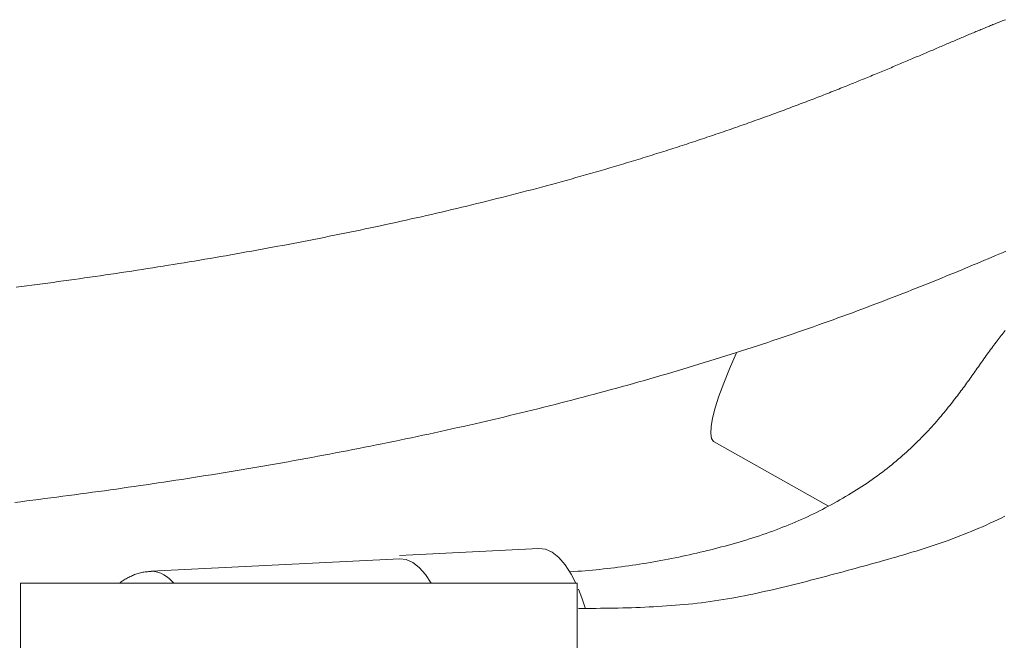
# Model space of a CAD drawing. Units: inches. Extents: x 19 to 217, y 57 to 178.
# Drawn here: x 87 to 93, y 85 to 89 of the extents above; entities that cross this region are included whole.
import ezdxf

# ---------------------------------------------------------------- set-up
doc = ezdxf.new("R2010")
doc.units = ezdxf.units.IN
doc.header["$LTSCALE"] = 2
doc.header["$MEASUREMENT"] = 0
doc.layers.add('WATERWORKS FIXTURE', color=7, linetype='Continuous')

# ---------------------------------------------------------------- blocks, each defined once
blk = doc.blocks.new('CLWP3R front')
at = {"layer": 'WATERWORKS FIXTURE', "lineweight": 15, "ltscale": 20}
for points in [[(22.1208, -8.9769), (22.1139, -8.9796), (22.1069, -8.9823), (22.0999, -8.9851), (22.0929, -8.9879), (22.0858, -8.9907), (22.0787, -8.9935), (22.0716, -8.9963), (22.0644, -8.9992), (22.0572, -9.0021), (22.05, -9.005), (22.0427, -9.008), (22.0353, -9.011), (22.028, -9.0139), (22.0206, -9.017), (22.0131, -9.02), (22.0056, -9.0231), (21.9981, -9.0261), (21.9905, -9.0293), (21.9829, -9.0324), (21.9753, -9.0355), (21.9676, -9.0387), (21.9599, -9.0419), (21.9521, -9.0451), (21.9443, -9.0484), (21.9365, -9.0517), (21.9286, -9.055), (21.9207, -9.0583), (21.9127, -9.0616), (21.9047, -9.065), (21.8966, -9.0683), (21.8886, -9.0717), (21.8805, -9.0752), (21.8723, -9.0786), (21.8641, -9.0821), (21.8559, -9.0855), (21.8476, -9.089), (21.8393, -9.0926), (21.831, -9.0961), (21.8226, -9.0997), (21.8142, -9.1033), (21.8057, -9.1068), (21.7972, -9.1105), (21.7887, -9.1141), (21.7802, -9.1177), (21.7716, -9.1214), (21.7629, -9.1251), (21.7543, -9.1288), (21.7456, -9.1325), (21.7368, -9.1363), (21.7281, -9.14), (21.7193, -9.1438), (21.7104, -9.1476), (21.7015, -9.1514), (21.6926, -9.1552), (21.6836, -9.159), (21.6746, -9.1629), (21.6656, -9.1668), (21.6565, -9.1707), (21.6474, -9.1746), (21.6382, -9.1785), (21.629, -9.1824), (21.6198, -9.1864), (21.6105, -9.1904), (21.6011, -9.1944), (21.5917, -9.1984), (21.5823, -9.2024), (21.5728, -9.2065), (21.5633, -9.2105), (21.5537, -9.2146), (21.5441, -9.2187), (21.5344, -9.2228), (21.5247, -9.2269), (21.5149, -9.2311), (21.5052, -9.2352), (21.4953, -9.2394), (21.4854, -9.2436), (21.4755, -9.2478), (21.4656, -9.252), (21.4556, -9.2562), (21.4456, -9.2604), (21.4355, -9.2647), (21.4254, -9.2689), (21.4152, -9.2732), (21.405, -9.2774), (21.3948, -9.2817), (21.3845, -9.286), (21.3741, -9.2903), (21.3638, -9.2947), (21.3534, -9.299), (21.3429, -9.3033), (21.3324, -9.3077), (21.3218, -9.3121), (21.3112, -9.3165), (21.3006, -9.3208), (21.2899, -9.3253), (21.2792, -9.3297), (21.2684, -9.3341), (21.2576, -9.3385), (21.2467, -9.343), (21.2358, -9.3475), (21.2248, -9.3519), (21.2138, -9.3564), (21.2027, -9.3609), (21.1916, -9.3654), (21.1804, -9.37), (21.1692, -9.3745), (21.1579, -9.379), (21.1466, -9.3836), (21.1353, -9.3881), (21.1239, -9.3927), (21.1124, -9.3973), (21.1009, -9.4019), (21.0894, -9.4065), (21.0778, -9.4111), (21.0662, -9.4157), (21.0545, -9.4203), (21.0428, -9.4249), (21.0311, -9.4296), (21.0193, -9.4342), (21.0074, -9.4389), (20.9955, -9.4435), (20.9836, -9.4482), (20.9716, -9.4529), (20.9596, -9.4576), (20.9475, -9.4622), (20.9354, -9.4669), (20.9233, -9.4716), (20.9111, -9.4763), (20.8988, -9.481), (20.8865, -9.4858), (20.8742, -9.4905), (20.8618, -9.4952), (20.8494, -9.4999), (20.837, -9.5047), (20.8245, -9.5094), (20.812, -9.5141), (20.7994, -9.5189), (20.7868, -9.5236), (20.7741, -9.5284), (20.7614, -9.5331), (20.7487, -9.5379), (20.7359, -9.5426), (20.7231, -9.5474), (20.7102, -9.5522), (20.6973, -9.5569), (20.6844, -9.5617), (20.6715, -9.5664), (20.6585, -9.5712), (20.6454, -9.576), (20.6323, -9.5807), (20.6192, -9.5855), (20.6061, -9.5903), (20.5929, -9.595), (20.5797, -9.5998), (20.5664, -9.6046), (20.5531, -9.6093), (20.5398, -9.6141), (20.5265, -9.6189), (20.5131, -9.6236), (20.4997, -9.6284), (20.4862, -9.6332), (20.4727, -9.6379), (20.4592, -9.6427), (20.4456, -9.6474), (20.4321, -9.6522), (20.4184, -9.6569), (20.4048, -9.6617), (20.3911, -9.6664), (20.3774, -9.6712), (20.3637, -9.6759), (20.3499, -9.6806), (20.3361, -9.6854), (20.3223, -9.6901), (20.3084, -9.6948), (20.2945, -9.6995), (20.2806, -9.7042), (20.2667, -9.7089), (20.2527, -9.7136), (20.2387, -9.7183), (20.2247, -9.723), (20.2106, -9.7277), (20.1965, -9.7324), (20.1824, -9.7371), (20.1683, -9.7418), (20.1541, -9.7464), (20.14, -9.7511), (20.1257, -9.7557), (20.1115, -9.7604), (20.0972, -9.765), (20.083, -9.7697), (20.0686, -9.7743), (20.0543, -9.7789), (20.0399, -9.7835), (20.0256, -9.7882), (20.0112, -9.7928), (19.9967, -9.7974), (19.9823, -9.8019), (19.9678, -9.8065), (19.9533, -9.8111), (19.9387, -9.8157), (19.9242, -9.8202), (19.9096, -9.8248), (19.895, -9.8293), (19.8804, -9.8339), (19.8658, -9.8384), (19.8511, -9.8429), (19.8364, -9.8474), (19.8217, -9.852), (19.807, -9.8565), (19.7923, -9.8609), (19.7775, -9.8654), (19.7627, -9.8699), (19.7479, -9.8744), (19.733, -9.8788), (19.7182, -9.8833), (19.7033, -9.8877), (19.6884, -9.8922), (19.6735, -9.8966), (19.6436, -9.9054), (19.6136, -9.9142), (19.5835, -9.923), (19.5534, -9.9317), (19.5232, -9.9404), (19.4929, -9.9491), (19.4625, -9.9577), (19.4321, -9.9662), (19.4016, -9.9748), (19.371, -9.9833), (19.3404, -9.9917), (19.3097, -10.0001), (19.279, -10.0085), (19.2482, -10.0168), (19.2174, -10.0251), (19.1865, -10.0334), (19.1556, -10.0416), (19.1246, -10.0497), (19.0936, -10.0578), (19.0625, -10.0659), (19.0314, -10.0739), (19.0003, -10.0819), (18.9691, -10.0899), (18.9378, -10.0977), (18.9065, -10.1056), (18.8752, -10.1134), (18.8438, -10.1211), (18.8124, -10.1289), (18.781, -10.1365), (18.7495, -10.1441), (18.718, -10.1517), (18.6865, -10.1593), (18.6549, -10.1667), (18.6233, -10.1742), (18.5916, -10.1816), (18.5599, -10.1889), (18.5282, -10.1963), (18.4965, -10.2035), (18.4647, -10.2108), (18.4329, -10.2179), (18.4011, -10.2251), (18.3692, -10.2322), (18.3373, -10.2392), (18.3054, -10.2462), (18.2734, -10.2532), (18.2415, -10.2601), (18.2095, -10.267), (18.1775, -10.2739), (18.1454, -10.2807), (18.1133, -10.2874), (18.0813, -10.2942), (18.0491, -10.3008), (18.017, -10.3075), (17.9848, -10.3141), (17.9527, -10.3206), (17.9205, -10.3272), (17.8882, -10.3336), (17.856, -10.3401), (17.8237, -10.3465), (17.7914, -10.3528), (17.7591, -10.3591), (17.7268, -10.3654), (17.6945, -10.3717), (17.6621, -10.3779), (17.6297, -10.384), (17.5973, -10.3902), (17.5649, -10.3962), (17.5325, -10.4023), (17.5, -10.4083), (17.4676, -10.4143), (17.4351, -10.4202), (17.4026, -10.4261), (17.3701, -10.4319), (17.3376, -10.4378), (17.305, -10.4435), (17.2725, -10.4493), (17.2399, -10.455), (17.2073, -10.4607), (17.1747, -10.4663), (17.1421, -10.4719), (17.1095, -10.4774), (17.0769, -10.483), (17.0442, -10.4884), (17.0116, -10.4939), (16.9789, -10.4993), (16.9462, -10.5046), (16.9135, -10.51), (16.8808, -10.5153), (16.8481, -10.5205), (16.8153, -10.5257), (16.7826, -10.5309), (16.7498, -10.536), (16.717, -10.5411), (16.6843, -10.5462), (16.6515, -10.5512), (16.6187, -10.5562), (16.5858, -10.5611), (16.553, -10.566), (16.5202, -10.5709), (16.4873, -10.5757), (16.4545, -10.5805), (16.4216, -10.5853), (16.3887, -10.59), (16.3559, -10.5947), (16.323, -10.5993), (16.2901, -10.6039), (16.2571, -10.6085), (16.2242, -10.613), (16.1913, -10.6175), (16.1584, -10.6219), (16.1254, -10.6263), (16.0925, -10.6307), (16.0595, -10.6351), (16.0265, -10.6394), (15.9935, -10.6436), (15.9605, -10.6479), (15.9276, -10.6521)], [(22.1179, -12.087), (22.0945, -12.0983), (22.0711, -12.1094), (22.0476, -12.1204), (22.0241, -12.1312), (22.0006, -12.1418), (21.9771, -12.1522), (21.9536, -12.1624), (21.93, -12.1724), (21.9065, -12.1822), (21.883, -12.1918), (21.8594, -12.2012), (21.8356, -12.2105), (21.8115, -12.2197), (21.7871, -12.2288), (21.7626, -12.2378), (21.7378, -12.2466), (21.7129, -12.2553), (21.6879, -12.2639), (21.6627, -12.2724), (21.6374, -12.2807), (21.6121, -12.2889), (21.5868, -12.297), (21.5614, -12.3049), (21.536, -12.3127), (21.5105, -12.3204), (21.4851, -12.328), (21.4597, -12.3355), (21.4343, -12.3429), (21.4089, -12.3503), (21.3835, -12.3575), (21.3582, -12.3647), (21.3329, -12.3718), (21.3075, -12.3789), (21.2822, -12.3859), (21.2569, -12.3929), (21.2316, -12.3999), (21.2063, -12.4068), (21.1809, -12.4137), (21.1556, -12.4206), (21.1302, -12.4275), (21.1049, -12.4343), (21.0795, -12.4411), (21.0541, -12.4479), (21.0287, -12.4546), (21.0033, -12.4614), (20.9779, -12.4681), (20.9525, -12.4747), (20.927, -12.4814), (20.9015, -12.488), (20.876, -12.4946), (20.8505, -12.5011), (20.8249, -12.5076), (20.7993, -12.514), (20.7736, -12.5204), (20.7479, -12.5267), (20.7222, -12.5329), (20.6964, -12.5391), (20.6705, -12.5452), (20.6446, -12.5513), (20.6186, -12.5572), (20.5925, -12.563), (20.5664, -12.5687), (20.5401, -12.5743), (20.5138, -12.5798), (20.4874, -12.5851), (20.4609, -12.5902), (20.4343, -12.5952), (20.4076, -12.6), (20.3808, -12.6046), (20.354, -12.6091), (20.3271, -12.6133), (20.3001, -12.6173), (20.2731, -12.6212), (20.246, -12.6248), (20.2188, -12.6282), (20.1916, -12.6315), (20.1644, -12.6345), (20.1371, -12.6373), (20.1098, -12.64), (20.0824, -12.6425), (20.055, -12.6448), (20.0276, -12.6469), (20.0002, -12.6489), (19.9727, -12.6507), (19.9452, -12.6524), (19.9177, -12.6539), (19.8902, -12.6553), (19.8627, -12.6566), (19.8351, -12.6578), (19.8076, -12.6588), (19.78, -12.6597), (19.7524, -12.6606), (19.7249, -12.6613), (19.6973, -12.662), (19.6697, -12.6625), (19.6421, -12.663), (19.6145, -12.6633), (19.5869, -12.6636), (19.5593, -12.6638), (19.5317, -12.664), (19.504, -12.6642), (19.4764, -12.6643), (19.4488, -12.6644)], [(15.9199, -12.0003), (15.9573, -11.9957), (15.9947, -11.991), (16.0321, -11.9863), (16.0695, -11.9816), (16.1069, -11.9768), (16.1443, -11.9719), (16.1816, -11.9671), (16.219, -11.9622), (16.2564, -11.9572), (16.2937, -11.9523), (16.3311, -11.9472), (16.3684, -11.9422), (16.4058, -11.9371), (16.4431, -11.932), (16.4804, -11.9268), (16.5177, -11.9216), (16.555, -11.9163), (16.5923, -11.911), (16.6295, -11.9057), (16.6668, -11.9003), (16.7041, -11.8949), (16.7413, -11.8895), (16.7785, -11.884), (16.8158, -11.8784), (16.853, -11.8728), (16.8902, -11.8672), (16.9274, -11.8615), (16.9645, -11.8558), (17.0017, -11.8501), (17.0389, -11.8443), (17.076, -11.8384), (17.1131, -11.8325), (17.1502, -11.8266), (17.1873, -11.8206), (17.2244, -11.8146), (17.2615, -11.8085), (17.2986, -11.8024), (17.3356, -11.7963), (17.3726, -11.79), (17.4097, -11.7838), (17.4467, -11.7775), (17.4836, -11.7711), (17.5206, -11.7647), (17.5576, -11.7582), (17.5945, -11.7517), (17.6314, -11.7452), (17.6683, -11.7385), (17.7052, -11.7319), (17.742, -11.7252), (17.7789, -11.7184), (17.8157, -11.7116), (17.8525, -11.7047), (17.8893, -11.6978), (17.9261, -11.6908), (17.9628, -11.6838), (17.9995, -11.6767), (18.0362, -11.6696), (18.0729, -11.6624), (18.1095, -11.6552), (18.1461, -11.6479), (18.1827, -11.6405), (18.2193, -11.6331), (18.2559, -11.6257), (18.2924, -11.6182), (18.3289, -11.6106), (18.3653, -11.603), (18.4018, -11.5953), (18.4382, -11.5876), (18.4746, -11.5798), (18.5109, -11.572), (18.5472, -11.5641), (18.5835, -11.5562), (18.6198, -11.5482), (18.656, -11.5402), (18.6922, -11.5321), (18.7283, -11.5239), (18.7645, -11.5157), (18.8005, -11.5075), (18.8366, -11.4992), (18.8726, -11.4908), (18.9085, -11.4824), (18.9445, -11.474), (18.9803, -11.4654), (19.0162, -11.4569), (19.052, -11.4482), (19.0877, -11.4396), (19.1234, -11.4308), (19.1591, -11.4221), (19.1947, -11.4132), (19.2303, -11.4044), (19.2658, -11.3954), (19.3013, -11.3864), (19.3367, -11.3774), (19.372, -11.3683), (19.4073, -11.3592), (19.4426, -11.35), (19.4778, -11.3408), (19.5129, -11.3315), (19.548, -11.3221), (19.583, -11.3128), (19.618, -11.3033), (19.6528, -11.2938), (19.6877, -11.2843), (19.7224, -11.2747), (19.7571, -11.2651), (19.7917, -11.2554), (19.8263, -11.2457), (19.8608, -11.2359), (19.8952, -11.2261), (19.9295, -11.2162), (19.9638, -11.2062), (19.9981, -11.1963), (20.0323, -11.1862), (20.0664, -11.1761), (20.1005, -11.166), (20.1345, -11.1558), (20.1685, -11.1455), (20.2023, -11.1352), (20.236, -11.1249), (20.2697, -11.1145), (20.3032, -11.1041), (20.3367, -11.0937), (20.3701, -11.0832), (20.4033, -11.0727), (20.4365, -11.0621), (20.4695, -11.0515), (20.5024, -11.0409), (20.5352, -11.0302), (20.5679, -11.0195), (20.6005, -11.0088), (20.6329, -10.998), (20.6652, -10.9872), (20.6974, -10.9764), (20.7295, -10.9656), (20.7614, -10.9547), (20.7932, -10.9438), (20.8248, -10.9329), (20.8563, -10.922), (20.8877, -10.911), (20.9189, -10.9001), (20.9499, -10.8891), (20.9808, -10.8781), (21.0116, -10.8671), (21.0421, -10.8561), (21.0725, -10.8451), (21.1028, -10.8341), (21.1328, -10.8231), (21.1627, -10.8121), (21.1925, -10.8011), (21.222, -10.7901), (21.2514, -10.779), (21.2806, -10.768), (21.3096, -10.7571), (21.3384, -10.7461), (21.367, -10.7351), (21.3955, -10.7241), (21.4238, -10.7132), (21.4519, -10.7023), (21.4798, -10.6914), (21.5075, -10.6805), (21.535, -10.6697), (21.5623, -10.6588), (21.5893, -10.6481), (21.6162, -10.6373), (21.6429, -10.6266), (21.6693, -10.6159), (21.6955, -10.6053), (21.7215, -10.5948), (21.7472, -10.5843), (21.7727, -10.5738), (21.7979, -10.5635), (21.8229, -10.5532), (21.8476, -10.543), (21.872, -10.5329), (21.8962, -10.5228), (21.9201, -10.5128), (21.9437, -10.5029), (21.9671, -10.4931), (21.9902, -10.4834), (22.0131, -10.4738), (22.0357, -10.4643), (22.058, -10.4548), (22.0801, -10.4455), (22.1019, -10.4363), (22.1235, -10.4271)], [(22.1204, -10.9236), (22.1137, -10.9317), (22.1072, -10.9398), (22.1007, -10.9478), (22.0943, -10.9559), (22.0879, -10.9639), (22.0815, -10.9721), (22.0751, -10.9804), (22.0687, -10.9888), (22.0622, -10.9974), (22.0556, -11.0061), (22.0489, -11.015), (22.0421, -11.0241), (22.0353, -11.0333), (22.0285, -11.0426), (22.0216, -11.0521), (22.0147, -11.0617), (22.0077, -11.0713), (22.0007, -11.0811), (21.9937, -11.091), (21.9866, -11.1008), (21.9796, -11.1108), (21.9726, -11.1207), (21.9656, -11.1306), (21.9587, -11.1405), (21.9518, -11.1503), (21.9449, -11.1601), (21.9381, -11.1697), (21.9314, -11.1793), (21.9247, -11.1888), (21.918, -11.1982), (21.9114, -11.2076), (21.9047, -11.217), (21.898, -11.2263), (21.8913, -11.2357), (21.8846, -11.245), (21.8778, -11.2544), (21.871, -11.2639), (21.8641, -11.2734), (21.8571, -11.2829), (21.85, -11.2925), (21.8428, -11.3022), (21.8355, -11.312), (21.828, -11.3219), (21.8205, -11.3319), (21.8128, -11.3419), (21.805, -11.3521), (21.797, -11.3624), (21.7889, -11.3728), (21.7806, -11.3833), (21.7722, -11.394), (21.7636, -11.4047), (21.7549, -11.4155), (21.746, -11.4263), (21.737, -11.4373), (21.7279, -11.4483), (21.7186, -11.4593), (21.7092, -11.4704), (21.6997, -11.4815), (21.6901, -11.4926), (21.6802, -11.5038), (21.6703, -11.5151), (21.6601, -11.5263), (21.6498, -11.5376), (21.6393, -11.5489), (21.6287, -11.5602), (21.618, -11.5715), (21.607, -11.5828), (21.596, -11.5941), (21.5848, -11.6054), (21.5734, -11.6167), (21.5619, -11.6281), (21.5502, -11.6394), (21.5383, -11.6507), (21.5264, -11.662), (21.5142, -11.6734), (21.5018, -11.6847), (21.4893, -11.6961), (21.4766, -11.7074), (21.4636, -11.7188), (21.4505, -11.7302), (21.437, -11.7415), (21.4234, -11.753), (21.4094, -11.7644), (21.3952, -11.7758), (21.3807, -11.7873), (21.3658, -11.7988), (21.3507, -11.8104), (21.3353, -11.8219), (21.3196, -11.8335), (21.3036, -11.845), (21.2875, -11.8565), (21.2713, -11.8678), (21.255, -11.8789), (21.2387, -11.8899), (21.2223, -11.9008), (21.2057, -11.9115), (21.189, -11.9222), (21.1721, -11.9328), (21.155, -11.9433), (21.1378, -11.9538), (21.1203, -11.9642), (21.1026, -11.9745), (21.0848, -11.9848), (21.0668, -11.9949), (21.0487, -12.005), (21.0304, -12.0149), (21.012, -12.0247), (20.9935, -12.0344), (20.9749, -12.044), (20.9562, -12.0534), (20.9375, -12.0627), (20.9188, -12.0718), (20.9, -12.0808), (20.8812, -12.0897), (20.8622, -12.0984), (20.8432, -12.107), (20.824, -12.1155), (20.8047, -12.1238), (20.7852, -12.1321), (20.7656, -12.1403), (20.7458, -12.1483), (20.7259, -12.1562), (20.7058, -12.1641), (20.6855, -12.1718), (20.6651, -12.1794), (20.6445, -12.1869), (20.6238, -12.1943), (20.6029, -12.2015), (20.5819, -12.2087), (20.5607, -12.2157), (20.5394, -12.2226), (20.518, -12.2293), (20.4965, -12.236), (20.4749, -12.2425), (20.4532, -12.2489), (20.4315, -12.2552), (20.4096, -12.2614), (20.3877, -12.2675), (20.3657, -12.2735), (20.3437, -12.2794), (20.3216, -12.2851), (20.2994, -12.2908), (20.2772, -12.2964), (20.255, -12.3018), (20.2327, -12.3072), (20.2104, -12.3125), (20.1881, -12.3177), (20.1657, -12.3228), (20.1433, -12.3278), (20.1209, -12.3327), (20.0985, -12.3375), (20.0761, -12.3422), (20.0536, -12.3468), (20.0312, -12.3514), (20.0088, -12.3558), (19.9864, -12.3601), (19.964, -12.3643), (19.9416, -12.3685), (19.9193, -12.3725), (19.897, -12.3764), (19.8747, -12.3802), (19.8524, -12.3839), (19.8301, -12.3874), (19.8078, -12.3909), (19.7854, -12.3942), (19.763, -12.3974), (19.7405, -12.4005), (19.718, -12.4035), (19.6955, -12.4064), (19.6729, -12.4092), (19.6503, -12.4119), (19.6276, -12.4145), (19.6049, -12.4171), (19.5821, -12.4196), (19.5593, -12.4219), (19.5363, -12.4242), (19.5133, -12.4263), (19.4901, -12.4283), (19.4667, -12.4301), (19.4432, -12.4318), (19.4196, -12.4334), (19.3958, -12.4348)], [(16.7722, -12.433), (16.7647, -12.4333), (16.7571, -12.4336), (16.7496, -12.4341), (16.7421, -12.4347), (16.7347, -12.4355), (16.7273, -12.4366), (16.7199, -12.4379), (16.7126, -12.4395), (16.7053, -12.4413), (16.6981, -12.4433), (16.6909, -12.4454), (16.6838, -12.4478), (16.6767, -12.4502), (16.6696, -12.4528), (16.6627, -12.4555), (16.6558, -12.4583), (16.6489, -12.4613), (16.6422, -12.4643), (16.6356, -12.4676), (16.629, -12.4709), (16.6226, -12.4744), (16.6162, -12.4781), (16.61, -12.4819), (16.6039, -12.4859), (16.5979, -12.4899), (16.592, -12.4941), (16.5861, -12.4983), (16.5802, -12.5026), (16.5744, -12.5069)]]:
    blk.add_lwpolyline(points, dxfattribs=at)
at = {"layer": 'WATERWORKS FIXTURE', "lineweight": 15, "ltscale": 20, "flags": 128}
for points in [[(20.4371, -11.0628), (20.4351, -11.0671), (20.3934, -11.1629), (20.3574, -11.2525), (20.3275, -11.3345), (20.3042, -11.408), (20.2876, -11.472), (20.2782, -11.5256), (20.2759, -11.5682), (20.2808, -11.5991), (20.2929, -11.618), (20.297, -11.6209), (21.0125, -12.0241)], [(19.4324, -12.5069), (19.4026, -12.4493), (19.3647, -12.3912), (19.3247, -12.3455), (19.2833, -12.3129), (19.2411, -12.2941), (19.1995, -12.2893), (18.3279, -12.3333)], [(19.4899, -12.6609), (19.4695, -12.5985), (19.4488, -12.5444)]]:
    blk.add_lwpolyline(points, dxfattribs=at)
blk.add_lwpolyline([(18.526, -12.5069), (18.4899, -12.452), (18.4509, -12.4075), (18.4104, -12.3758), (18.3693, -12.3575), (18.3289, -12.3529), (16.7723, -12.4315, -0.226794), (16.9143, -12.5069)], format="xyb", dxfattribs=at)
at = {"layer": 'WATERWORKS FIXTURE', "lineweight": 15, "ltscale": 20}
blk.add_lwpolyline([(15.9547, -13.432), (15.9547, -14.1605), (19.439, -14.1605), (19.439, -12.5069), (15.9547, -12.5069)], close=True, dxfattribs=at)

msp = doc.modelspace()

# ---------------------------------------------------------------- block references
at = {"layer": 'WATERWORKS FIXTURE'}
msp.add_blockref('CLWP3R front', (71.125, 97.6145), dxfattribs=at)

doc.saveas('drawing.dxf')
